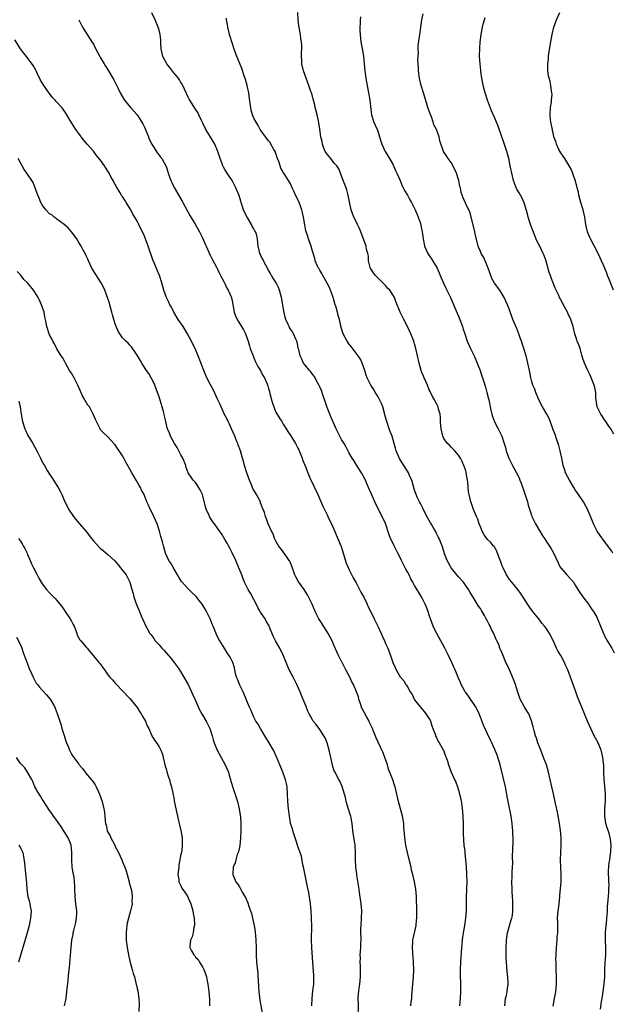
# Model space of a CAD drawing. Units: inches. Extents: x 2619000 to 2622000, y 1488000 to 1491000.
# Drawn here: x 2620685 to 2620847, y 1488983 to 1489253 of the extents above; entities that cross this region are included whole.
import ezdxf

# ---------------------------------------------------------------- set-up
doc = ezdxf.new("R2010")
doc.units = ezdxf.units.IN
doc.header["$MEASUREMENT"] = 0
doc.layers.add('LD26191488_10ft', color=2, linetype='Continuous')

msp = doc.modelspace()

# ---------------------------------------------------------------- linework, layer by layer
at = {"layer": 'LD26191488_10ft'}
for points, elevation in [([(2620817.71, 1488983), (2620817.9, 1488985), (2620818.12, 1488985.88), (2620818.32, 1488987), (2620818.49, 1488988.49), (2620818.58, 1488989), (2620818.58, 1488989.42), (2620818.52, 1488991), (2620818.36, 1488992.36), (2620818.27, 1488993.73), (2620818.14, 1488995), (2620818.07, 1488996.07), (2620818.06, 1488997), (2620818.08, 1488997.92), (2620818.06, 1488999), (2620818.16, 1489001), (2620818.25, 1489001.75), (2620818.45, 1489003), (2620819.45, 1489006.55), (2620819.61, 1489007), (2620819.77, 1489007.77), (2620819.94, 1489009), (2620819.91, 1489010.09), (2620819.93, 1489011), (2620819.9, 1489011.9), (2620819.74, 1489014.26), (2620819.72, 1489015), (2620819.63, 1489017), (2620819.71, 1489018.29), (2620819.67, 1489019.67), (2620819.8, 1489021), (2620819.87, 1489022.13), (2620819.83, 1489023.83), (2620820.01, 1489028.01), (2620819.99, 1489029), (2620819.88, 1489030.12), (2620819.89, 1489031), (2620819.85, 1489031.85), (2620819.7, 1489033), (2620819.41, 1489035), (2620818.62, 1489039), (2620818.37, 1489040.37), (2620818.28, 1489041), (2620817.86, 1489043), (2620816.42, 1489049), (2620815.63, 1489051.63), (2620815, 1489053.21), (2620814.45, 1489054.45), (2620814.16, 1489055), (2620813.8, 1489055.8), (2620813, 1489057.52), (2620811.88, 1489059.88), (2620811, 1489062.03), (2620810.65, 1489063), (2620810.15, 1489064.15), (2620809.71, 1489065), (2620807.79, 1489067.79), (2620807, 1489068.8), (2620806.86, 1489069), (2620806.23, 1489070.23), (2620805.77, 1489071), (2620805.57, 1489071.57), (2620805, 1489072.72), (2620804.79, 1489073.21), (2620804.09, 1489075), (2620803.74, 1489075.74), (2620803.23, 1489077), (2620803, 1489077.43), (2620802.29, 1489079), (2620801.83, 1489079.83), (2620801.31, 1489081), (2620800.22, 1489083), (2620799.06, 1489085), (2620798.35, 1489086.35), (2620798.04, 1489087), (2620797.31, 1489089), (2620797, 1489090.03), (2620796.67, 1489091), (2620796.22, 1489092.22), (2620795.88, 1489093), (2620795, 1489094.82), (2620794.17, 1489096.17), (2620793, 1489098.15), (2620792.54, 1489099), (2620791.97, 1489099.97), (2620791.48, 1489101), (2620791, 1489101.9), (2620790.6, 1489102.6), (2620789.91, 1489103.91), (2620789.38, 1489105), (2620789, 1489105.82), (2620788.41, 1489107), (2620787.91, 1489107.91), (2620787.39, 1489109), (2620787, 1489109.76), (2620786.43, 1489111), (2620786.01, 1489112.01), (2620785, 1489115.12), (2620784.13, 1489117), (2620782.36, 1489120.36), (2620781.16, 1489123.16), (2620780.4, 1489125), (2620779.32, 1489127.32), (2620778.44, 1489129), (2620777.19, 1489131), (2620776.32, 1489132.32), (2620775.9, 1489133), (2620775, 1489134.58), (2620774.17, 1489136.17), (2620773.71, 1489137), (2620773, 1489138.12), (2620772.49, 1489139), (2620771.52, 1489141), (2620770.16, 1489144.16), (2620769.77, 1489145), (2620769, 1489146.88), (2620768.53, 1489148.53), (2620767.92, 1489150.08), (2620767.5, 1489151.5), (2620767, 1489152.54), (2620766.87, 1489152.87), (2620766.44, 1489153.56), (2620765.46, 1489155.46), (2620765, 1489155.95), (2620764.59, 1489156.59), (2620764.16, 1489157), (2620763, 1489158.42), (2620762.6, 1489159), (2620762.12, 1489160.12), (2620761.67, 1489161), (2620761.25, 1489162.75), (2620761.13, 1489163.13), (2620761, 1489163.8), (2620760.79, 1489164.79), (2620760.72, 1489165), (2620760.47, 1489165.53), (2620759.85, 1489167), (2620759.54, 1489167.54), (2620759, 1489168.35), (2620758.76, 1489168.76), (2620758.64, 1489169), (2620758.4, 1489169.6), (2620757.76, 1489171), (2620757.56, 1489171.56), (2620757.2, 1489173.2), (2620756.65, 1489176.65), (2620756.57, 1489177), (2620756.35, 1489177.65), (2620756, 1489179), (2620755.72, 1489179.72), (2620755.03, 1489181), (2620753.77, 1489183), (2620753.51, 1489183.51), (2620753, 1489184.43), (2620752.21, 1489185.79), (2620751.59, 1489187), (2620751.43, 1489187.43), (2620751, 1489188.21), (2620750.77, 1489188.77), (2620750.63, 1489189), (2620750.32, 1489190.32), (2620750.14, 1489191), (2620750.01, 1489192.01), (2620749.94, 1489193), (2620749.64, 1489194.36), (2620749.45, 1489195), (2620749.27, 1489195.27), (2620749, 1489195.79), (2620748.54, 1489196.54), (2620748.34, 1489197), (2620747.3, 1489198.7), (2620747.06, 1489199.06), (2620747, 1489199.2), (2620746.37, 1489200.37), (2620746.14, 1489201), (2620745.51, 1489203), (2620745.4, 1489203.4), (2620744.94, 1489204.94), (2620744.04, 1489207), (2620743.7, 1489207.7), (2620743, 1489209.04), (2620741.66, 1489211), (2620741, 1489212.03), (2620740.63, 1489212.63), (2620740.46, 1489213), (2620740.18, 1489213.82), (2620739.7, 1489215), (2620739.08, 1489217), (2620738.26, 1489219), (2620737, 1489221.03), (2620735.85, 1489223), (2620735, 1489224.75), (2620734.71, 1489225.29), (2620733.87, 1489227), (2620733.6, 1489227.6), (2620733, 1489228.58), (2620731.45, 1489231), (2620731.28, 1489231.28), (2620731, 1489231.81), (2620729.53, 1489235), (2620729.35, 1489235.35), (2620729, 1489235.85), (2620728.58, 1489236.58), (2620728.3, 1489237), (2620727, 1489238.51), (2620725.95, 1489239.95), (2620725.11, 1489241), (2620725, 1489241.18), (2620724.03, 1489243), (2620723.86, 1489243.86), (2620723.54, 1489245), (2620723.45, 1489246.55), (2620723.49, 1489247.49), (2620723.32, 1489249), (2620723, 1489250.15), (2620722.73, 1489251), (2620721.9, 1489253), (2620721, 1489254.93)], 9400), ([(2620843.89, 1488982.11), (2620844.21, 1488984.21), (2620844.44, 1488985.56), (2620844.66, 1488987), (2620844.95, 1488989.05), (2620845.06, 1488991), (2620845.08, 1488993), (2620845.21, 1488994.79), (2620845.39, 1488997), (2620845.37, 1488999), (2620845.26, 1489001), (2620845.28, 1489003), (2620845.44, 1489005), (2620845.52, 1489005.52), (2620845.64, 1489007), (2620845.73, 1489007.73), (2620845.8, 1489009), (2620845.84, 1489010.16), (2620846.05, 1489012.05), (2620846.07, 1489013), (2620846.21, 1489014.21), (2620846.17, 1489015), (2620846.27, 1489016.27), (2620846.21, 1489017), (2620846.1, 1489020.1), (2620846.27, 1489022.27), (2620846.43, 1489023), (2620846.63, 1489024.63), (2620846.72, 1489025), (2620846.75, 1489025.25), (2620846.79, 1489027), (2620846.64, 1489028.64), (2620846.58, 1489029), (2620846.29, 1489030.29), (2620845.77, 1489031.77), (2620845.39, 1489033), (2620845.07, 1489035), (2620845.06, 1489037), (2620845.25, 1489039.25), (2620845.32, 1489041), (2620845.13, 1489043.13), (2620845, 1489044.21), (2620844.91, 1489045.09), (2620844.84, 1489047), (2620844.8, 1489048.8), (2620844.58, 1489051), (2620844.29, 1489052.29), (2620844.1, 1489053), (2620843.24, 1489055), (2620842.21, 1489057), (2620841.25, 1489059), (2620840.34, 1489061), (2620839.5, 1489063), (2620838.78, 1489064.78), (2620837.65, 1489067.65), (2620837.19, 1489069), (2620836.44, 1489071), (2620835.67, 1489073), (2620834.94, 1489075), (2620834.31, 1489076.31), (2620834.03, 1489077), (2620833, 1489078.97), (2620832.21, 1489080.21), (2620831.82, 1489081), (2620831, 1489082.85), (2620829.92, 1489085), (2620829, 1489086.45), (2620828.59, 1489087), (2620827.83, 1489087.83), (2620826.98, 1489089), (2620825.2, 1489091.2), (2620824.33, 1489092.33), (2620822, 1489096), (2620821.29, 1489097), (2620819.63, 1489099), (2620819, 1489099.79), (2620818.51, 1489100.51), (2620818.2, 1489101), (2620817.21, 1489103), (2620817, 1489103.52), (2620816.6, 1489104.6), (2620816.06, 1489105.94), (2620815.49, 1489107.49), (2620814.76, 1489108.76), (2620814.53, 1489109), (2620813.86, 1489109.86), (2620813, 1489110.69), (2620812.74, 1489111), (2620812.02, 1489112.02), (2620811.51, 1489113), (2620811, 1489114.16), (2620810.71, 1489115), (2620810.32, 1489116.32), (2620809.95, 1489117), (2620809.1, 1489118.9), (2620808.59, 1489120.59), (2620808.38, 1489121), (2620807.93, 1489123), (2620807.78, 1489123.78), (2620807.58, 1489126.42), (2620807.47, 1489127), (2620807.38, 1489127.38), (2620807.13, 1489129), (2620807, 1489129.49), (2620806.5, 1489131), (2620806.03, 1489132.03), (2620805.53, 1489133), (2620805, 1489133.84), (2620803.98, 1489135), (2620803.5, 1489135.5), (2620803, 1489135.97), (2620802.51, 1489136.51), (2620802, 1489137), (2620801, 1489138.34), (2620800.69, 1489139), (2620800.23, 1489141), (2620800.15, 1489141.85), (2620800.11, 1489143), (2620800.11, 1489144.11), (2620799.99, 1489145), (2620799.57, 1489146.43), (2620799.44, 1489147), (2620799, 1489147.96), (2620798.64, 1489148.64), (2620798.41, 1489149), (2620797.9, 1489149.9), (2620797.22, 1489151.22), (2620797, 1489151.73), (2620796.66, 1489152.66), (2620796.51, 1489153), (2620795.63, 1489155), (2620795.42, 1489155.42), (2620795, 1489156.47), (2620794.82, 1489157), (2620794.24, 1489159), (2620793.77, 1489161), (2620793.36, 1489163), (2620793, 1489164.29), (2620792.78, 1489165), (2620791.98, 1489167), (2620791.04, 1489169), (2620790.03, 1489171), (2620789.71, 1489171.71), (2620789.06, 1489173), (2620787.88, 1489175.88), (2620787.45, 1489177), (2620787, 1489177.68), (2620786.17, 1489179), (2620785.58, 1489179.58), (2620785, 1489180.25), (2620784.62, 1489180.62), (2620784.31, 1489181), (2620782.61, 1489182.61), (2620782.29, 1489183), (2620781.76, 1489183.76), (2620781, 1489184.79), (2620780.92, 1489184.92), (2620780.84, 1489185.16), (2620780.39, 1489187), (2620780.33, 1489188.33), (2620780.17, 1489189), (2620779.85, 1489190.15), (2620779.69, 1489191), (2620778.23, 1489195), (2620777.88, 1489195.88), (2620777.37, 1489197), (2620777, 1489197.75), (2620776.35, 1489199), (2620775.94, 1489199.94), (2620775.58, 1489201), (2620775.24, 1489202.76), (2620775.15, 1489203.15), (2620774.83, 1489205), (2620774.42, 1489206.42), (2620774.22, 1489207), (2620773.89, 1489207.89), (2620773.45, 1489209), (2620772.7, 1489211), (2620772.2, 1489212.2), (2620771.66, 1489213), (2620771, 1489213.79), (2620770.04, 1489215), (2620769.6, 1489215.6), (2620769, 1489216.22), (2620768.52, 1489217), (2620768.17, 1489217.83), (2620767.73, 1489219), (2620767.66, 1489219.66), (2620767.32, 1489221), (2620767, 1489223.09), (2620766.77, 1489224.77), (2620766.64, 1489225.36), (2620766.3, 1489227), (2620765.8, 1489229), (2620765.65, 1489229.65), (2620765.3, 1489231), (2620765.25, 1489231.25), (2620764.82, 1489232.82), (2620764.59, 1489233.41), (2620764.05, 1489235), (2620763.77, 1489235.77), (2620763.27, 1489237), (2620762.57, 1489239), (2620762.14, 1489241), (2620762.13, 1489241.87), (2620762.05, 1489243), (2620762.02, 1489244.02), (2620762.08, 1489245), (2620762.06, 1489245.94), (2620761.97, 1489247), (2620761.85, 1489247.85), (2620761.71, 1489249), (2620761.32, 1489251.32), (2620761.08, 1489253), (2620760.99, 1489255)], 9420), ([(2620778.21, 1489253.79), (2620778.12, 1489253), (2620778.09, 1489252.09), (2620778, 1489251), (2620778.02, 1489249.98), (2620778.06, 1489249), (2620778.29, 1489247), (2620778.7, 1489244.7), (2620778.97, 1489243), (2620779.18, 1489241), (2620779.35, 1489239), (2620779.6, 1489237), (2620779.97, 1489235), (2620780.37, 1489233), (2620780.73, 1489231), (2620781, 1489228.47), (2620781.18, 1489227), (2620781.79, 1489225), (2620782.18, 1489224.18), (2620782.79, 1489222.79), (2620783.75, 1489219.75), (2620783.97, 1489219), (2620784.89, 1489217), (2620786.13, 1489215), (2620787, 1489213.5), (2620787.25, 1489213), (2620787.79, 1489211.79), (2620788.11, 1489211), (2620789, 1489208.97), (2620789.58, 1489207.59), (2620789.9, 1489207), (2620790.25, 1489206.25), (2620791, 1489205), (2620791.69, 1489203.69), (2620792.12, 1489203), (2620793.15, 1489201), (2620793.67, 1489199.67), (2620793.97, 1489199), (2620794.49, 1489197.51), (2620794.66, 1489197), (2620794.73, 1489196.73), (2620795.09, 1489195), (2620795.31, 1489193), (2620795.61, 1489191.61), (2620795.72, 1489191), (2620796.66, 1489189), (2620796.78, 1489188.78), (2620797, 1489188.5), (2620797.61, 1489187.61), (2620799.14, 1489185), (2620799.69, 1489183.69), (2620800.03, 1489183), (2620800.9, 1489180.9), (2620801.53, 1489179.53), (2620801.82, 1489179), (2620802.78, 1489177), (2620804.67, 1489172.67), (2620805, 1489171.87), (2620805.34, 1489171), (2620806.08, 1489169), (2620806.31, 1489168.31), (2620806.73, 1489167), (2620807.43, 1489165), (2620808.3, 1489163), (2620809.28, 1489161), (2620810.14, 1489159), (2620810.91, 1489157), (2620811.42, 1489155.42), (2620811.59, 1489155), (2620811.88, 1489154.12), (2620812.41, 1489152.41), (2620812.82, 1489151), (2620813.26, 1489149.26), (2620813.31, 1489149), (2620813.62, 1489147.62), (2620813.7, 1489147), (2620813.9, 1489146.1), (2620814.17, 1489145), (2620814.37, 1489144.37), (2620814.9, 1489142.9), (2620815.88, 1489141), (2620816.84, 1489139), (2620817.54, 1489137), (2620817.89, 1489135.89), (2620818.1, 1489135), (2620818.79, 1489133), (2620819, 1489132.58), (2620819.57, 1489131.57), (2620819.83, 1489131), (2620820.93, 1489128.93), (2620821.59, 1489127.59), (2620821.81, 1489127), (2620822.16, 1489126.16), (2620823.19, 1489123.19), (2620823.88, 1489121), (2620824.12, 1489120.12), (2620824.46, 1489119), (2620825, 1489117.34), (2620825.12, 1489117), (2620825.7, 1489115.7), (2620826.07, 1489115), (2620827, 1489113.43), (2620827.27, 1489113), (2620827.95, 1489111.95), (2620828.53, 1489111), (2620829, 1489110.26), (2620830.3, 1489108.3), (2620831.05, 1489107.05), (2620832.31, 1489104.31), (2620832.95, 1489103), (2620833, 1489102.93), (2620834.7, 1489101), (2620835.82, 1489099.82), (2620836.47, 1489099), (2620837, 1489098.23), (2620837.74, 1489097), (2620838.23, 1489096.23), (2620839.06, 1489095.06), (2620840.65, 1489093), (2620841.58, 1489091.58), (2620842.01, 1489091), (2620843, 1489089.25), (2620843.13, 1489089), (2620844.7, 1489085), (2620845, 1489084.41), (2620845.45, 1489083.45), (2620846.98, 1489081), (2620847.67, 1489079.67)], 9430), ([(2620847.33, 1489107), (2620847, 1489107.49), (2620845, 1489110.15), (2620843.8, 1489111.8), (2620843.03, 1489113), (2620842.01, 1489115), (2620841.71, 1489115.71), (2620841, 1489117.45), (2620840.31, 1489119), (2620839.88, 1489119.88), (2620839.22, 1489121), (2620837.9, 1489123), (2620837, 1489124.33), (2620836.58, 1489125), (2620835.41, 1489127), (2620834.36, 1489129), (2620834.04, 1489129.96), (2620833.67, 1489131), (2620833.55, 1489131.55), (2620833.28, 1489133), (2620832.9, 1489135), (2620832.5, 1489136.5), (2620832.34, 1489137), (2620831.95, 1489138.05), (2620831.46, 1489139.46), (2620830.87, 1489141), (2620830.39, 1489142.39), (2620829.81, 1489143.81), (2620829.18, 1489145), (2620828, 1489147), (2620827, 1489148.94), (2620826.22, 1489151), (2620825.89, 1489151.89), (2620825.41, 1489153), (2620825, 1489154.29), (2620824.79, 1489155), (2620824.54, 1489156.54), (2620824.43, 1489157), (2620824.05, 1489159), (2620823.8, 1489159.8), (2620823.52, 1489161), (2620822.91, 1489163), (2620822.41, 1489164.41), (2620822.24, 1489165), (2620821.91, 1489165.91), (2620821.55, 1489167), (2620821, 1489168.48), (2620819.94, 1489171), (2620819, 1489173.57), (2620818.45, 1489175), (2620817.97, 1489175.97), (2620817.55, 1489177), (2620816.3, 1489179), (2620814.88, 1489180.88), (2620814.19, 1489182.19), (2620813.86, 1489183), (2620813.18, 1489185), (2620812.34, 1489187), (2620811.91, 1489187.91), (2620811.25, 1489189), (2620811, 1489189.54), (2620810.57, 1489190.57), (2620810.42, 1489191), (2620810.12, 1489192.12), (2620809.58, 1489194.42), (2620809.47, 1489195), (2620809.43, 1489195.43), (2620808.52, 1489199), (2620808.17, 1489200.17), (2620807, 1489202.62), (2620806.26, 1489204.26), (2620806.05, 1489205), (2620805.75, 1489205.75), (2620805.53, 1489207), (2620805.4, 1489207.4), (2620805.09, 1489209), (2620805, 1489209.33), (2620804.43, 1489211), (2620804.01, 1489212.01), (2620803, 1489213.95), (2620802.2, 1489215), (2620801.74, 1489215.74), (2620800.91, 1489217), (2620799.89, 1489219.89), (2620799.68, 1489221), (2620798.96, 1489223), (2620798.3, 1489224.3), (2620798.11, 1489225), (2620797.58, 1489226.42), (2620797.23, 1489227.23), (2620796.72, 1489228.72), (2620796.65, 1489229), (2620795.81, 1489231.81), (2620795.44, 1489233), (2620794.83, 1489235), (2620794.35, 1489237), (2620794.06, 1489239), (2620794.03, 1489240.03), (2620793.97, 1489241), (2620793.92, 1489242.08), (2620793.95, 1489243), (2620794.03, 1489244.03), (2620793.99, 1489245), (2620794.01, 1489245.99), (2620794.41, 1489249), (2620794.5, 1489249.5), (2620794.68, 1489251), (2620794.97, 1489252.97), (2620795.34, 1489254.66)], 9440), ([(2620847.53, 1489139.53), (2620846.71, 1489141), (2620846.01, 1489142.01), (2620845.39, 1489143), (2620845, 1489143.51), (2620844.42, 1489144.42), (2620844.03, 1489145), (2620842.97, 1489147), (2620842.69, 1489149), (2620842.67, 1489149.33), (2620842.63, 1489151), (2620842.37, 1489152.37), (2620842.22, 1489153), (2620841.3, 1489155.3), (2620841, 1489155.86), (2620840.43, 1489157), (2620839.52, 1489159), (2620839, 1489160.59), (2620838.82, 1489161.18), (2620838.31, 1489163), (2620838.01, 1489164.01), (2620837.55, 1489165), (2620837.42, 1489165.42), (2620836.86, 1489167), (2620836.38, 1489169), (2620835.77, 1489171), (2620835, 1489172.7), (2620834.85, 1489173), (2620833.47, 1489175.47), (2620833, 1489176.42), (2620832.79, 1489176.79), (2620832.46, 1489177.54), (2620831.5, 1489179.5), (2620830.37, 1489182.37), (2620830.18, 1489183), (2620829.87, 1489183.87), (2620829, 1489186.95), (2620828.45, 1489188.45), (2620828.22, 1489189), (2620827.26, 1489191), (2620827, 1489191.53), (2620826.5, 1489192.5), (2620825.85, 1489194.15), (2620825.35, 1489195.35), (2620824.77, 1489197), (2620824.12, 1489199), (2620823.9, 1489199.9), (2620823, 1489202.86), (2620822.33, 1489204.33), (2620821.61, 1489205.61), (2620821, 1489206.67), (2620820.84, 1489207), (2620820.31, 1489208.31), (2620820.09, 1489209), (2620819.58, 1489211), (2620819.19, 1489213), (2620818.78, 1489215), (2620818.22, 1489217), (2620817.42, 1489219.42), (2620816.77, 1489221.23), (2620815.86, 1489223.86), (2620815.42, 1489225), (2620815, 1489226.04), (2620814.09, 1489228.09), (2620813.52, 1489229.52), (2620813, 1489230.97), (2620812.36, 1489233), (2620811.79, 1489235), (2620811.64, 1489235.64), (2620811.39, 1489237), (2620811.15, 1489238.85), (2620811.11, 1489239.11), (2620810.93, 1489240.93), (2620810.81, 1489243), (2620810.83, 1489245.17), (2620810.96, 1489247), (2620811.23, 1489249), (2620811.63, 1489251), (2620811.81, 1489251.81), (2620812.13, 1489253), (2620812.36, 1489253.64)], 9450), ([(2620847.48, 1489179), (2620846.21, 1489182.21), (2620845.87, 1489183), (2620845.64, 1489183.64), (2620845, 1489185.19), (2620843.86, 1489187.86), (2620843, 1489189.6), (2620841.17, 1489193), (2620841, 1489193.38), (2620840.39, 1489195), (2620840.11, 1489196.11), (2620839.93, 1489197), (2620839.6, 1489199), (2620839.15, 1489201), (2620838.55, 1489203), (2620838.01, 1489205), (2620837.84, 1489205.84), (2620837.55, 1489207), (2620837.46, 1489207.46), (2620837, 1489209.11), (2620835.95, 1489211.95), (2620835, 1489213.69), (2620834.18, 1489215), (2620833.72, 1489215.72), (2620833, 1489216.55), (2620832.54, 1489217.46), (2620831.84, 1489219), (2620831.67, 1489219.67), (2620831.17, 1489221), (2620831, 1489221.65), (2620830.78, 1489222.78), (2620830.72, 1489223), (2620830.3, 1489225), (2620830.24, 1489225.76), (2620830.08, 1489227), (2620830.21, 1489229), (2620830.45, 1489230.45), (2620830.51, 1489231), (2620830.63, 1489232.63), (2620830.62, 1489233), (2620830.53, 1489233.47), (2620830.35, 1489235), (2620830.1, 1489236.1), (2620829.85, 1489237), (2620829.7, 1489237.7), (2620829.47, 1489239), (2620829.45, 1489239.45), (2620829.45, 1489241), (2620829.63, 1489242.37), (2620829.69, 1489243), (2620829.8, 1489243.8), (2620830.3, 1489247), (2620830.65, 1489249), (2620831.17, 1489251), (2620831.88, 1489253), (2620832.77, 1489255)], 9460), ([(2620701.05, 1489253.05), (2620701.7, 1489251.7), (2620702.07, 1489251), (2620703.29, 1489249), (2620703.97, 1489247.97), (2620704.56, 1489247), (2620705, 1489246.31), (2620705.7, 1489245), (2620706.14, 1489244.14), (2620706.8, 1489243), (2620707, 1489242.62), (2620707.94, 1489241), (2620708.29, 1489240.29), (2620709.18, 1489239), (2620710.61, 1489236.61), (2620711.75, 1489234.25), (2620712.37, 1489233), (2620713.33, 1489231.33), (2620713.53, 1489231), (2620715.13, 1489229), (2620717, 1489226.98), (2620718.28, 1489225), (2620718.54, 1489224.54), (2620719, 1489223.62), (2620719.45, 1489222.55), (2620720.07, 1489221), (2620720.32, 1489220.32), (2620721, 1489219), (2620722.53, 1489216.53), (2620723, 1489215.98), (2620723.43, 1489215.43), (2620723.75, 1489215), (2620724.85, 1489213), (2620725, 1489212.61), (2620725.41, 1489211.41), (2620725.52, 1489211), (2620726.2, 1489209), (2620726.45, 1489208.45), (2620727.11, 1489207.11), (2620729.34, 1489203.34), (2620729.5, 1489203), (2620731.45, 1489199.45), (2620731.73, 1489199), (2620732.78, 1489197.22), (2620734.04, 1489195), (2620735, 1489193.13), (2620735.62, 1489191.62), (2620735.92, 1489191), (2620736.65, 1489189.35), (2620736.84, 1489188.84), (2620737, 1489188.57), (2620737.5, 1489187.5), (2620738.72, 1489185.28), (2620738.9, 1489184.9), (2620739, 1489184.73), (2620739.54, 1489183.54), (2620739.84, 1489183), (2620740.83, 1489181.17), (2620741, 1489180.83), (2620741.57, 1489179.57), (2620741.94, 1489179), (2620742.8, 1489177), (2620742.85, 1489176.85), (2620743, 1489176.07), (2620743.55, 1489173), (2620743.92, 1489171.92), (2620744.35, 1489171), (2620745.59, 1489169), (2620746.1, 1489168.1), (2620746.64, 1489167), (2620747, 1489166.06), (2620747.36, 1489165), (2620747.74, 1489163.74), (2620747.99, 1489163), (2620748.75, 1489161), (2620749, 1489160.49), (2620749.41, 1489159.41), (2620749.63, 1489159), (2620750.06, 1489158.06), (2620750.75, 1489157), (2620751, 1489156.54), (2620751.5, 1489155.5), (2620751.84, 1489155), (2620752.48, 1489153.52), (2620752.81, 1489152.81), (2620753, 1489152.08), (2620753.25, 1489151.25), (2620753.35, 1489150.65), (2620753.77, 1489149), (2620754.07, 1489148.07), (2620754.39, 1489147), (2620755, 1489145.6), (2620755.97, 1489143.97), (2620756.58, 1489143), (2620757, 1489142.27), (2620757.51, 1489141.51), (2620758.28, 1489140.28), (2620759.07, 1489139.07), (2620760.33, 1489137), (2620761, 1489135.75), (2620761.25, 1489135.25), (2620761.61, 1489134.39), (2620762.17, 1489133), (2620762.37, 1489132.37), (2620763, 1489130.92), (2620763.73, 1489129), (2620764.07, 1489128.07), (2620764.58, 1489127), (2620765, 1489126.16), (2620765.35, 1489125.35), (2620766.5, 1489123), (2620767.87, 1489119.87), (2620769, 1489117.48), (2620769.25, 1489117), (2620769.79, 1489115.79), (2620770.2, 1489115), (2620772.56, 1489109.44), (2620772.84, 1489108.84), (2620773, 1489108.43), (2620773.34, 1489107.34), (2620774.24, 1489104.24), (2620774.84, 1489102.84), (2620775, 1489102.56), (2620776.2, 1489100.2), (2620777, 1489098.82), (2620778.3, 1489096.3), (2620779.06, 1489094.94), (2620780.01, 1489093), (2620780.3, 1489092.3), (2620781, 1489090.89), (2620781.89, 1489089), (2620783, 1489086.79), (2620783.82, 1489085), (2620784.16, 1489084.16), (2620784.71, 1489083), (2620785, 1489082.28), (2620785.63, 1489081), (2620786.42, 1489079), (2620787.06, 1489077), (2620787.67, 1489075.67), (2620787.94, 1489075), (2620789, 1489073.16), (2620789.12, 1489073), (2620790, 1489072), (2620790.63, 1489071), (2620790.79, 1489070.79), (2620791, 1489070.36), (2620791.82, 1489069), (2620792.28, 1489068.28), (2620792.91, 1489067), (2620793, 1489066.86), (2620794.38, 1489065), (2620795, 1489064.32), (2620795.61, 1489063.61), (2620796.05, 1489063), (2620797, 1489061.6), (2620797.21, 1489061.21), (2620797.3, 1489061), (2620797.72, 1489059.72), (2620797.98, 1489059), (2620798.61, 1489057.39), (2620798.79, 1489056.79), (2620799, 1489056.47), (2620799.44, 1489055.44), (2620799.75, 1489055), (2620800.83, 1489053.17), (2620800.91, 1489053), (2620801, 1489052.78), (2620801.42, 1489051.42), (2620801.67, 1489051), (2620802.02, 1489049.98), (2620802.28, 1489049), (2620803.02, 1489047.02), (2620804.31, 1489044.31), (2620804.74, 1489043), (2620805, 1489042.1), (2620805.61, 1489039.61), (2620805.94, 1489037.94), (2620806.15, 1489036.15), (2620806.22, 1489035), (2620806.29, 1489033), (2620806.31, 1489030.31), (2620806.37, 1489028.37), (2620806.5, 1489027), (2620806.72, 1489025.28), (2620806.74, 1489024.74), (2620806.97, 1489023), (2620807.14, 1489021), (2620807.24, 1489019.24), (2620807.23, 1489018.77), (2620807.26, 1489017), (2620807.24, 1489015.24), (2620807.19, 1489014.81), (2620807.15, 1489013), (2620807.11, 1489009), (2620806.97, 1489007), (2620806.65, 1489005), (2620806.28, 1489003), (2620806.15, 1489001.86), (2620806, 1489001), (2620805.89, 1488999.89), (2620805.82, 1488999), (2620805.59, 1488995), (2620805.51, 1488993), (2620805.5, 1488991), (2620805.56, 1488989.56), (2620805.58, 1488987), (2620805.48, 1488985), (2620805.32, 1488983)], 9390), ([(2620830.93, 1488982.93), (2620831.32, 1488985), (2620831.57, 1488986.43), (2620831.67, 1488987), (2620831.87, 1488989), (2620831.9, 1488991), (2620831.81, 1488993), (2620831.77, 1488994.23), (2620831.73, 1488995), (2620831.72, 1488995.72), (2620831.73, 1488997), (2620831.82, 1488999), (2620831.95, 1488999.95), (2620832.03, 1489001), (2620832.08, 1489001.92), (2620832.21, 1489003), (2620832.19, 1489005.81), (2620832.14, 1489007), (2620832.21, 1489008.21), (2620832.3, 1489009), (2620832.41, 1489009.59), (2620832.58, 1489011), (2620832.79, 1489013), (2620832.8, 1489013.2), (2620833.09, 1489017), (2620833.16, 1489019), (2620833.07, 1489021), (2620832.94, 1489023), (2620833.01, 1489025), (2620833.17, 1489027), (2620833.17, 1489029), (2620832.97, 1489031), (2620832.67, 1489033), (2620832.1, 1489036.1), (2620831.58, 1489038.42), (2620831.39, 1489039.39), (2620831, 1489041.11), (2620830.59, 1489043), (2620829.66, 1489047), (2620829.08, 1489049), (2620828.34, 1489051), (2620827.55, 1489053), (2620826.78, 1489055), (2620826.36, 1489056.36), (2620826.1, 1489057), (2620825.71, 1489058.29), (2620825.44, 1489059.44), (2620825, 1489061.07), (2620824.24, 1489063), (2620823.77, 1489063.77), (2620822.97, 1489065), (2620821.92, 1489067), (2620821.2, 1489069.2), (2620820.66, 1489071), (2620820.2, 1489072.2), (2620818.94, 1489075), (2620818.37, 1489076.37), (2620817.99, 1489077), (2620817.13, 1489079.13), (2620817, 1489079.56), (2620816.56, 1489080.56), (2620816.38, 1489081), (2620816.05, 1489081.95), (2620815.53, 1489083), (2620815.3, 1489083.3), (2620815, 1489084.23), (2620814.74, 1489084.74), (2620814.68, 1489085), (2620814.05, 1489086.05), (2620813.71, 1489087), (2620813.45, 1489087.45), (2620813, 1489088.36), (2620812.74, 1489088.74), (2620812.62, 1489089), (2620812.11, 1489089.89), (2620811.27, 1489091.27), (2620811, 1489091.79), (2620810.5, 1489092.5), (2620809, 1489094.97), (2620808.18, 1489096.18), (2620807.73, 1489097), (2620806.38, 1489099), (2620805, 1489100.51), (2620802.97, 1489103), (2620802.3, 1489104.3), (2620801.88, 1489105), (2620801.22, 1489106.78), (2620800.67, 1489108.67), (2620799.73, 1489111), (2620799.46, 1489111.46), (2620799, 1489112.34), (2620798.7, 1489113), (2620798.29, 1489113.71), (2620797.51, 1489115), (2620797.3, 1489115.3), (2620796.57, 1489116.57), (2620795.35, 1489119), (2620795.26, 1489119.26), (2620794.61, 1489120.61), (2620794.33, 1489121), (2620793.66, 1489122.34), (2620793.38, 1489123), (2620793, 1489124.25), (2620792.23, 1489127), (2620791.82, 1489127.82), (2620791.3, 1489129), (2620791, 1489129.46), (2620790.41, 1489130.41), (2620790.06, 1489131), (2620788.88, 1489132.88), (2620787.97, 1489135), (2620787.75, 1489135.75), (2620787.43, 1489137), (2620786.84, 1489139), (2620786.29, 1489140.29), (2620786.06, 1489141), (2620785.35, 1489143), (2620785.29, 1489143.29), (2620784.87, 1489144.87), (2620784.71, 1489145.29), (2620784.25, 1489147), (2620783.95, 1489147.95), (2620783, 1489149.76), (2620782.54, 1489150.54), (2620782.2, 1489151), (2620781.78, 1489151.78), (2620780.99, 1489153), (2620780, 1489155), (2620779.69, 1489155.69), (2620779.34, 1489157), (2620778.67, 1489159), (2620778.13, 1489160.13), (2620777.56, 1489161), (2620777, 1489161.7), (2620775.6, 1489163.6), (2620775, 1489164.3), (2620774.73, 1489164.73), (2620774.52, 1489165), (2620773.99, 1489165.99), (2620773.42, 1489167), (2620773.31, 1489167.31), (2620772.83, 1489169), (2620772.8, 1489169.2), (2620772.41, 1489171), (2620772.04, 1489172.04), (2620771.84, 1489173), (2620771.38, 1489174.62), (2620771.25, 1489175), (2620770.69, 1489177), (2620770.5, 1489177.5), (2620769.99, 1489179), (2620769.7, 1489179.7), (2620769, 1489180.9), (2620767.82, 1489183), (2620767.58, 1489183.58), (2620767, 1489184.5), (2620766.82, 1489184.82), (2620766.69, 1489185), (2620766.4, 1489185.6), (2620765.79, 1489187), (2620765.64, 1489187.64), (2620765, 1489189.67), (2620764.63, 1489191), (2620764.18, 1489192.18), (2620763.46, 1489194.54), (2620763.3, 1489195), (2620763.24, 1489195.24), (2620762.92, 1489196.92), (2620762.6, 1489199), (2620762.29, 1489200.29), (2620762.1, 1489201), (2620761.36, 1489203), (2620761, 1489203.81), (2620760.59, 1489204.59), (2620759.88, 1489206.12), (2620759.45, 1489207), (2620759, 1489208.07), (2620758.44, 1489209), (2620757.53, 1489210.47), (2620757.11, 1489211.11), (2620757, 1489211.33), (2620756.35, 1489212.35), (2620756.13, 1489213), (2620755.76, 1489214.24), (2620755.47, 1489215), (2620754.79, 1489217), (2620754.47, 1489217.53), (2620753.64, 1489219), (2620753.4, 1489219.4), (2620753, 1489219.87), (2620752.54, 1489220.54), (2620752.16, 1489221), (2620751, 1489222.6), (2620750.73, 1489223), (2620750.11, 1489224.11), (2620749.56, 1489225), (2620749, 1489226.12), (2620748.61, 1489227), (2620748.25, 1489228.25), (2620748.09, 1489229), (2620747.98, 1489230.02), (2620747.57, 1489233), (2620747.14, 1489235), (2620746.67, 1489236.67), (2620746.3, 1489237.7), (2620745.65, 1489239.65), (2620745, 1489241.26), (2620744.27, 1489243), (2620743.93, 1489243.93), (2620743.56, 1489245), (2620742.97, 1489247), (2620742.47, 1489248.47), (2620742.32, 1489249), (2620741.81, 1489251), (2620741.73, 1489251.73), (2620741.51, 1489253), (2620741.5, 1489253.5)], 9410), ([(2620791.93, 1488983), (2620792.04, 1488984.04), (2620792.2, 1488985), (2620792.27, 1488985.73), (2620792.35, 1488987), (2620792.5, 1488989), (2620792.69, 1488991), (2620792.77, 1488993), (2620792.6, 1488996.6), (2620792.53, 1488997), (2620792.48, 1488997.52), (2620792.43, 1488999), (2620792.53, 1489000.53), (2620792.54, 1489001), (2620792.6, 1489001.4), (2620793.39, 1489005), (2620793.52, 1489006.48), (2620793.59, 1489007), (2620793.6, 1489007.6), (2620793.58, 1489010.42), (2620793.53, 1489011.53), (2620793.5, 1489013), (2620793.31, 1489015), (2620792.96, 1489017), (2620792.48, 1489019), (2620792.17, 1489020.17), (2620792.01, 1489021), (2620791.44, 1489023.44), (2620791.02, 1489025), (2620790.59, 1489027), (2620790.31, 1489029), (2620790.21, 1489030.21), (2620790.17, 1489031), (2620790.07, 1489032.07), (2620790.03, 1489033), (2620789.69, 1489035), (2620788.57, 1489039), (2620788.13, 1489041), (2620787.63, 1489043), (2620787.48, 1489043.48), (2620787, 1489044.87), (2620785.87, 1489047.87), (2620785.54, 1489049), (2620784.86, 1489051), (2620784.34, 1489052.34), (2620783, 1489055.2), (2620782.45, 1489056.45), (2620781.76, 1489058.24), (2620781.45, 1489059), (2620780.65, 1489060.65), (2620780.52, 1489061), (2620779.89, 1489062.11), (2620779.23, 1489063.23), (2620778.54, 1489064.54), (2620778.04, 1489065.96), (2620777.72, 1489067), (2620777.62, 1489067.62), (2620777.08, 1489069), (2620776.21, 1489071), (2620775.79, 1489071.79), (2620775.23, 1489073), (2620774.16, 1489075), (2620773.78, 1489075.78), (2620773.12, 1489077), (2620773.09, 1489077.09), (2620772.12, 1489079), (2620771.81, 1489079.81), (2620771, 1489081.64), (2620770.37, 1489083), (2620769.3, 1489085), (2620767.65, 1489087.65), (2620766.78, 1489089), (2620765.8, 1489091), (2620764.95, 1489093), (2620763.95, 1489095), (2620763.61, 1489095.61), (2620762.72, 1489097), (2620761.28, 1489099), (2620761, 1489099.48), (2620760.47, 1489100.47), (2620760.22, 1489101), (2620759.4, 1489103.4), (2620758.79, 1489104.79), (2620758.67, 1489105), (2620757.69, 1489106.31), (2620756.3, 1489108.3), (2620755.68, 1489109), (2620755, 1489110.23), (2620754.64, 1489111), (2620754.27, 1489112.27), (2620753.78, 1489113), (2620752.84, 1489115), (2620752.38, 1489116.38), (2620752.14, 1489117), (2620751.86, 1489118.14), (2620751.53, 1489119), (2620751.34, 1489119.34), (2620751, 1489120.3), (2620750.8, 1489120.8), (2620750.74, 1489121), (2620749.7, 1489123), (2620748.72, 1489124.72), (2620748.35, 1489125.65), (2620747.76, 1489127), (2620747.04, 1489129), (2620746.42, 1489131), (2620746.16, 1489132.16), (2620745.88, 1489133), (2620745.27, 1489135), (2620744.64, 1489136.64), (2620744.53, 1489137), (2620744.24, 1489137.76), (2620743.71, 1489139), (2620742.84, 1489141), (2620742.27, 1489142.27), (2620741.91, 1489143), (2620741.64, 1489143.64), (2620740.86, 1489145.14), (2620740.01, 1489147), (2620739.72, 1489147.72), (2620739.08, 1489149), (2620737.81, 1489151.81), (2620737, 1489153.26), (2620736.1, 1489155), (2620735.23, 1489157), (2620734.64, 1489158.64), (2620733.74, 1489161), (2620732.89, 1489163), (2620732.22, 1489164.22), (2620731.88, 1489165), (2620730.78, 1489167), (2620729.58, 1489169), (2620728.27, 1489171), (2620727.06, 1489173), (2620726.36, 1489174.36), (2620725.99, 1489175), (2620725.69, 1489175.69), (2620725.01, 1489177), (2620724.26, 1489179), (2620724, 1489180), (2620723.72, 1489181), (2620723.09, 1489183), (2620722.44, 1489184.44), (2620721.72, 1489186.28), (2620721.27, 1489187.27), (2620719.98, 1489191), (2620719.75, 1489191.75), (2620719, 1489193.81), (2620718.45, 1489195), (2620717.95, 1489195.95), (2620717.45, 1489197), (2620717.29, 1489197.29), (2620717, 1489197.84), (2620716.37, 1489199), (2620715.84, 1489199.84), (2620715.24, 1489201), (2620714.01, 1489203), (2620713.59, 1489203.59), (2620713, 1489204.62), (2620712.84, 1489204.84), (2620712.37, 1489205.63), (2620711.31, 1489207.31), (2620711, 1489207.9), (2620710.59, 1489208.59), (2620710.39, 1489209), (2620709.86, 1489209.86), (2620709.29, 1489211), (2620709, 1489211.53), (2620708.06, 1489213), (2620707, 1489214.57), (2620705.86, 1489215.86), (2620705, 1489217.06), (2620703.34, 1489219), (2620702.22, 1489220.22), (2620701, 1489221.84), (2620700.16, 1489223), (2620699.73, 1489223.73), (2620698.91, 1489225), (2620697.78, 1489227), (2620697.47, 1489227.46), (2620696.6, 1489228.6), (2620696.33, 1489229), (2620694.71, 1489230.71), (2620694.51, 1489231), (2620693.77, 1489231.77), (2620692.91, 1489232.91), (2620692.5, 1489233.5), (2620691.41, 1489235), (2620690.5, 1489236.5), (2620689.6, 1489238.4), (2620689.34, 1489239), (2620689.26, 1489239.26), (2620688.54, 1489240.54), (2620687, 1489242.63), (2620686.67, 1489243), (2620685.92, 1489243.92), (2620685.07, 1489245.07), (2620683.52, 1489247.52)], 9380), ([(2620777.53, 1488979.53), (2620777.58, 1488983.58), (2620777.56, 1488985), (2620777.63, 1488986.37), (2620777.7, 1488987), (2620777.84, 1488987.84), (2620777.99, 1488989), (2620778.19, 1488991), (2620778.21, 1488993), (2620778.15, 1488993.85), (2620778.12, 1488995), (2620778.14, 1488996.14), (2620778.12, 1488997), (2620778.2, 1488997.8), (2620778.26, 1488999), (2620778.26, 1489000.26), (2620778.33, 1489001), (2620778.36, 1489001.65), (2620778.29, 1489003), (2620778.3, 1489004.3), (2620778.32, 1489005), (2620778.46, 1489007), (2620778.53, 1489009), (2620778.39, 1489011), (2620777.93, 1489014.07), (2620777.77, 1489015), (2620777.16, 1489018.84), (2620777.14, 1489019.14), (2620776.91, 1489021), (2620776.84, 1489023), (2620776.84, 1489025), (2620776.68, 1489027), (2620776.23, 1489029.77), (2620776.06, 1489031), (2620775.99, 1489031.99), (2620775.86, 1489033), (2620775.57, 1489034.43), (2620775.48, 1489035), (2620775.38, 1489035.38), (2620774.87, 1489036.87), (2620774.24, 1489039), (2620774.04, 1489040.04), (2620773.77, 1489041), (2620773.12, 1489043.12), (2620772.53, 1489044.53), (2620772.25, 1489045), (2620771.11, 1489047.11), (2620771, 1489047.4), (2620770.59, 1489048.59), (2620770.19, 1489050.19), (2620769.63, 1489053), (2620769.08, 1489055), (2620768.45, 1489056.45), (2620768.16, 1489057), (2620767, 1489058.66), (2620766.02, 1489060.02), (2620765.18, 1489061), (2620765, 1489061.3), (2620764.11, 1489063), (2620763.76, 1489063.76), (2620763.26, 1489065), (2620763, 1489065.59), (2620762, 1489068), (2620761.61, 1489069), (2620760.74, 1489071), (2620759.71, 1489073), (2620758.63, 1489075), (2620757.78, 1489077), (2620757, 1489079.06), (2620756.04, 1489081), (2620754.91, 1489083), (2620754.26, 1489084.26), (2620753.28, 1489086.72), (2620753.11, 1489087.11), (2620752.36, 1489088.36), (2620752.03, 1489089), (2620751, 1489090.57), (2620750.82, 1489090.82), (2620750.73, 1489091), (2620750.09, 1489092.09), (2620749.45, 1489093.45), (2620749, 1489094.28), (2620748.02, 1489096.02), (2620747.39, 1489097), (2620747, 1489097.74), (2620746.38, 1489099), (2620745.99, 1489099.99), (2620745.65, 1489101), (2620744.89, 1489103), (2620744.01, 1489105), (2620743.04, 1489107.04), (2620742.37, 1489108.37), (2620742.02, 1489109), (2620741.67, 1489109.67), (2620741, 1489110.74), (2620740.16, 1489112.16), (2620739, 1489113.84), (2620738.14, 1489115), (2620737.67, 1489115.67), (2620736.83, 1489117), (2620736.71, 1489117.29), (2620735.94, 1489119), (2620735.7, 1489119.7), (2620735, 1489122.63), (2620734.88, 1489123), (2620734.29, 1489124.29), (2620733.54, 1489125.54), (2620733, 1489126.34), (2620732.38, 1489127), (2620731.76, 1489127.76), (2620731.01, 1489129), (2620730.45, 1489130.45), (2620730.29, 1489131), (2620729.47, 1489133), (2620729, 1489133.86), (2620727.93, 1489135.93), (2620727.2, 1489137), (2620726.12, 1489139), (2620725.82, 1489139.82), (2620725.33, 1489141), (2620725.25, 1489141.25), (2620724.87, 1489143), (2620724.52, 1489144.52), (2620724.44, 1489145), (2620724.24, 1489145.76), (2620723.88, 1489147), (2620723, 1489149.81), (2620722.58, 1489151), (2620721.81, 1489153), (2620721, 1489154.72), (2620720.86, 1489155), (2620720.15, 1489156.15), (2620719.6, 1489157), (2620718.55, 1489158.55), (2620718.28, 1489159), (2620717.84, 1489159.84), (2620717, 1489161.23), (2620715.49, 1489163.49), (2620715, 1489163.93), (2620714.5, 1489164.5), (2620713.94, 1489165), (2620713, 1489165.98), (2620712.24, 1489167), (2620711.8, 1489167.8), (2620711.27, 1489169), (2620711, 1489169.81), (2620710.72, 1489170.72), (2620710.65, 1489171), (2620710.27, 1489172.27), (2620710.1, 1489173), (2620709.52, 1489175), (2620709.42, 1489175.42), (2620709, 1489176.69), (2620708.13, 1489179), (2620707.79, 1489179.79), (2620707.16, 1489181), (2620705.51, 1489183.51), (2620704.6, 1489185), (2620703.65, 1489187), (2620703.47, 1489187.47), (2620703, 1489188.42), (2620702.82, 1489188.82), (2620702.14, 1489190.13), (2620701.64, 1489191), (2620701, 1489192.05), (2620700.45, 1489193), (2620698.98, 1489195), (2620698.09, 1489196.09), (2620697, 1489197), (2620695, 1489198.44), (2620694.7, 1489198.7), (2620694.25, 1489199), (2620693.59, 1489199.59), (2620693, 1489199.92), (2620691.98, 1489201), (2620691, 1489202.35), (2620690.63, 1489203), (2620690.18, 1489204.18), (2620689.76, 1489205), (2620688.49, 1489208.49), (2620688.17, 1489209), (2620686.77, 1489211), (2620686.07, 1489212.07), (2620685.49, 1489213), (2620684.45, 1489215)], 9370), ([(2620764.84, 1488983), (2620764.91, 1488985.09), (2620765.16, 1488987.16), (2620765.35, 1488989), (2620765.37, 1488989.37), (2620765.38, 1488991), (2620765.37, 1488991.37), (2620765.14, 1488994.86), (2620764.85, 1488999), (2620764.79, 1489001.21), (2620764.81, 1489004.81), (2620764.77, 1489007), (2620764.66, 1489009), (2620764.45, 1489011), (2620763.98, 1489014.02), (2620763.63, 1489015.63), (2620763.38, 1489017), (2620762.65, 1489020.65), (2620762.39, 1489021.61), (2620761.97, 1489023.97), (2620761, 1489026.67), (2620760.89, 1489027), (2620760.47, 1489028.47), (2620759.88, 1489030.12), (2620759.63, 1489031), (2620759.51, 1489031.51), (2620759.04, 1489033), (2620759, 1489033.18), (2620758.73, 1489035), (2620758.47, 1489037), (2620758.26, 1489039), (2620758.07, 1489043), (2620757.87, 1489043.87), (2620757.66, 1489045), (2620757.45, 1489045.45), (2620756.93, 1489047), (2620756.34, 1489048.34), (2620756.12, 1489049), (2620755.2, 1489051.2), (2620754.3, 1489053), (2620753.18, 1489055), (2620751.99, 1489057), (2620750.75, 1489059), (2620750.11, 1489060.11), (2620749.54, 1489061), (2620749, 1489062.04), (2620748.55, 1489063), (2620748.1, 1489064.1), (2620747.68, 1489065), (2620747, 1489066.54), (2620746.02, 1489069), (2620745.15, 1489070.85), (2620744.49, 1489072.49), (2620744.25, 1489073), (2620743.96, 1489074.04), (2620743.74, 1489075), (2620743.62, 1489075.62), (2620743.18, 1489077), (2620743, 1489077.41), (2620742.48, 1489078.48), (2620741.69, 1489079.69), (2620741, 1489080.78), (2620739.64, 1489083), (2620739.38, 1489083.38), (2620738.75, 1489084.75), (2620737.83, 1489087), (2620737.57, 1489087.57), (2620737.01, 1489089), (2620736.01, 1489091), (2620735.6, 1489091.6), (2620735, 1489092.72), (2620734.82, 1489093), (2620734, 1489094), (2620733.14, 1489095.14), (2620733, 1489095.28), (2620732.1, 1489096.1), (2620731, 1489097.19), (2620729.31, 1489099), (2620729.18, 1489099.18), (2620728.39, 1489100.39), (2620728.05, 1489101), (2620727, 1489102.79), (2620726.2, 1489104.2), (2620725.71, 1489105), (2620724.8, 1489107), (2620724.18, 1489109), (2620723.91, 1489110.09), (2620723.52, 1489111.52), (2620723.15, 1489113), (2620722.48, 1489115), (2620722.04, 1489116.04), (2620721, 1489118.19), (2620720.55, 1489119), (2620720.08, 1489120.08), (2620719.66, 1489121), (2620719, 1489122.75), (2620718.89, 1489123), (2620718.23, 1489124.23), (2620717.9, 1489125), (2620717.53, 1489125.53), (2620716.75, 1489127), (2620716.06, 1489128.06), (2620715.57, 1489129), (2620715, 1489130), (2620713.86, 1489131.86), (2620713.32, 1489133), (2620713, 1489133.6), (2620712.09, 1489135), (2620711.62, 1489135.62), (2620711, 1489136.61), (2620710.81, 1489136.81), (2620709, 1489138.8), (2620708.76, 1489139), (2620707.85, 1489139.85), (2620707, 1489140.79), (2620706.85, 1489141), (2620705.84, 1489143), (2620705.57, 1489143.57), (2620704.98, 1489145), (2620703.92, 1489147), (2620703.53, 1489147.53), (2620702.77, 1489148.77), (2620702.67, 1489149), (2620702.06, 1489150.06), (2620700.75, 1489153), (2620699.71, 1489155), (2620699, 1489156.26), (2620698.51, 1489157), (2620697.39, 1489159), (2620697, 1489159.73), (2620696.51, 1489160.51), (2620696.18, 1489161), (2620695, 1489162.96), (2620694.33, 1489164.33), (2620693.94, 1489165), (2620693.64, 1489165.64), (2620693, 1489166.75), (2620692.89, 1489167), (2620692.25, 1489169), (2620691.89, 1489171), (2620691.73, 1489171.73), (2620691.5, 1489173), (2620690.84, 1489175), (2620690.27, 1489176.27), (2620689.89, 1489177), (2620689, 1489178.42), (2620688.56, 1489179), (2620687.86, 1489179.86), (2620687, 1489180.96), (2620685.94, 1489181.94), (2620685, 1489183.16), (2620684.14, 1489184.14)], 9360), ([(2620684.59, 1489148.59), (2620684.91, 1489147), (2620685.21, 1489145), (2620685.51, 1489143.51), (2620685.59, 1489143), (2620686.23, 1489141), (2620686.46, 1489140.46), (2620687, 1489139.42), (2620688.42, 1489137), (2620689.48, 1489135), (2620690.48, 1489133), (2620691, 1489131.99), (2620691.38, 1489131.38), (2620691.58, 1489131), (2620692.39, 1489129.61), (2620693, 1489128.59), (2620693.66, 1489127.66), (2620695, 1489125.53), (2620695.36, 1489125), (2620695.92, 1489123.92), (2620696.36, 1489123), (2620697.15, 1489121), (2620697.8, 1489119.8), (2620698.19, 1489119), (2620699.53, 1489117), (2620700.22, 1489116.22), (2620701.14, 1489115.14), (2620701.23, 1489115), (2620703, 1489112.95), (2620704.45, 1489111), (2620705, 1489110.33), (2620706.62, 1489108.62), (2620707, 1489108.27), (2620707.72, 1489107.72), (2620709, 1489106.61), (2620710.87, 1489104.87), (2620711.81, 1489103.81), (2620712.48, 1489103), (2620713.95, 1489101), (2620714.32, 1489100.32), (2620715, 1489099), (2620715.57, 1489097), (2620715.91, 1489095.91), (2620716.09, 1489095), (2620716.66, 1489093.34), (2620717, 1489092.45), (2620717.42, 1489091.42), (2620718.14, 1489089.86), (2620718.48, 1489089), (2620719, 1489087.78), (2620719.41, 1489087), (2620719.79, 1489086.21), (2620720.49, 1489085), (2620720.75, 1489084.75), (2620721, 1489084.35), (2620721.6, 1489083.6), (2620721.95, 1489083), (2620723, 1489081.91), (2620723.76, 1489081), (2620724.37, 1489080.37), (2620726.21, 1489078.21), (2620727.15, 1489077), (2620727.94, 1489075.94), (2620728.55, 1489075), (2620729.82, 1489073), (2620730.94, 1489071), (2620731.92, 1489069), (2620732.23, 1489068.23), (2620733, 1489066.68), (2620734.08, 1489064.08), (2620734.82, 1489062.82), (2620735, 1489062.54), (2620735.87, 1489061), (2620736.25, 1489060.25), (2620736.87, 1489059), (2620737.53, 1489057), (2620737.85, 1489055.85), (2620738.13, 1489055), (2620738.92, 1489053), (2620739.99, 1489051), (2620741.12, 1489049), (2620741.99, 1489047), (2620742.21, 1489046.21), (2620742.6, 1489045), (2620742.67, 1489044.67), (2620743.12, 1489043.12), (2620744.12, 1489040.12), (2620744.45, 1489039), (2620744.94, 1489037), (2620745.28, 1489034.72), (2620745.41, 1489033), (2620745.4, 1489031.4), (2620745.42, 1489031), (2620745.3, 1489029), (2620745.09, 1489026.91), (2620744.77, 1489025.23), (2620744.43, 1489024.43), (2620743.99, 1489023), (2620743.82, 1489022.18), (2620743.31, 1489021), (2620743.18, 1489019.18), (2620743.18, 1489019), (2620744, 1489017), (2620744.44, 1489016.44), (2620745, 1489015.58), (2620745.8, 1489014.2), (2620746.7, 1489012.7), (2620747.28, 1489011.28), (2620747.38, 1489011), (2620747.52, 1489010.48), (2620748.03, 1489009), (2620748.3, 1489008.3), (2620749.01, 1489005.01), (2620749.28, 1489003.28), (2620749.53, 1489001), (2620749.59, 1488999), (2620749.59, 1488997), (2620749.7, 1488995), (2620749.77, 1488994.23), (2620750.02, 1488992.02), (2620750.08, 1488991), (2620750.15, 1488990.15), (2620750.25, 1488988.25), (2620750.35, 1488987), (2620750.55, 1488985.45), (2620750.63, 1488984.63), (2620751.5, 1488979.5)], 9350), ([(2620684.52, 1489111), (2620685, 1489110.23), (2620685.52, 1489109.52), (2620685.77, 1489109), (2620686.23, 1489108.23), (2620686.83, 1489107), (2620687, 1489106.62), (2620687.69, 1489105), (2620688.06, 1489104.06), (2620688.57, 1489103), (2620689.6, 1489101), (2620690.09, 1489100.09), (2620691, 1489098.57), (2620692.19, 1489097), (2620693, 1489096.08), (2620694.1, 1489095), (2620694.57, 1489094.57), (2620695, 1489094.06), (2620695.86, 1489093), (2620696.35, 1489092.35), (2620697.31, 1489091), (2620698.69, 1489089), (2620699, 1489088.38), (2620699.48, 1489087.48), (2620699.72, 1489087), (2620700.21, 1489085.79), (2620700.47, 1489085), (2620700.55, 1489084.55), (2620701.27, 1489083.27), (2620701.53, 1489083), (2620703, 1489081.26), (2620703.26, 1489081), (2620704.01, 1489080.01), (2620705, 1489078.91), (2620706.48, 1489077), (2620706.74, 1489076.74), (2620707.64, 1489075.64), (2620708.01, 1489075), (2620709, 1489073.67), (2620709.53, 1489073), (2620710.25, 1489072.25), (2620711, 1489071.38), (2620711.2, 1489071.2), (2620711.37, 1489071), (2620713, 1489069.32), (2620715, 1489067.19), (2620717, 1489064.74), (2620717.66, 1489063.66), (2620718.09, 1489063), (2620718.41, 1489062.41), (2620719, 1489061.42), (2620719.24, 1489061), (2620719.74, 1489059.74), (2620720.17, 1489059), (2620721.05, 1489057), (2620721.76, 1489055.76), (2620722.29, 1489055), (2620723, 1489053.91), (2620723.47, 1489053), (2620723.91, 1489051.91), (2620724.16, 1489051), (2620724.68, 1489048.68), (2620725, 1489047.69), (2620725.14, 1489047.14), (2620725.62, 1489045.62), (2620725.88, 1489045), (2620726.08, 1489044.08), (2620726.42, 1489043), (2620726.78, 1489041.22), (2620726.83, 1489040.83), (2620727, 1489040.08), (2620727.16, 1489039.16), (2620727.27, 1489038.73), (2620728.28, 1489033.71), (2620728.48, 1489033), (2620728.62, 1489032.62), (2620728.98, 1489031), (2620729.3, 1489029), (2620729.34, 1489027.34), (2620729.36, 1489027), (2620729.33, 1489026.67), (2620729.1, 1489025), (2620729, 1489024.53), (2620728.44, 1489021.56), (2620728.37, 1489021), (2620728.18, 1489019), (2620728.41, 1489017.59), (2620728.44, 1489017), (2620728.59, 1489016.59), (2620729, 1489015.9), (2620729.27, 1489015.27), (2620730.4, 1489013.6), (2620730.87, 1489012.87), (2620731, 1489012.61), (2620731.7, 1489011), (2620731.95, 1489010.05), (2620732.26, 1489009), (2620732.36, 1489008.36), (2620732.61, 1489007), (2620732.72, 1489005.28), (2620732.69, 1489005), (2620732.55, 1489004.55), (2620732.33, 1489003), (2620732.08, 1489001.92), (2620731.59, 1489001), (2620731.47, 1488999.47), (2620731.46, 1488999), (2620731.91, 1488998.09), (2620732.52, 1488997), (2620732.76, 1488996.76), (2620733, 1488996.38), (2620733.68, 1488995.68), (2620734.07, 1488995), (2620735, 1488993.53), (2620735.27, 1488993), (2620735.76, 1488991.76), (2620735.95, 1488991), (2620736.16, 1488989.84), (2620736.34, 1488989), (2620736.65, 1488987), (2620736.85, 1488984.85), (2620736.82, 1488983)], 9340), ([(2620683.95, 1489083.95), (2620685, 1489081.87), (2620685.37, 1489081), (2620685.81, 1489079.81), (2620686.32, 1489078.32), (2620687, 1489076.65), (2620687.43, 1489075.43), (2620688.12, 1489073.88), (2620688.47, 1489073), (2620689.38, 1489071.38), (2620689.66, 1489071), (2620690.27, 1489070.27), (2620691, 1489069.46), (2620692.21, 1489068.21), (2620693.2, 1489067), (2620694.36, 1489065), (2620694.56, 1489064.56), (2620695.12, 1489063.12), (2620695.21, 1489062.79), (2620695.8, 1489061), (2620696.13, 1489060.13), (2620696.39, 1489059), (2620696.99, 1489057.01), (2620697.48, 1489055.48), (2620697.65, 1489055), (2620698.15, 1489053.85), (2620698.46, 1489053), (2620698.63, 1489052.63), (2620699, 1489051.94), (2620699.38, 1489051.38), (2620699.68, 1489051), (2620701, 1489049.17), (2620701.13, 1489049), (2620702.02, 1489048.02), (2620702.74, 1489047), (2620702.87, 1489046.87), (2620704.4, 1489045), (2620704.69, 1489044.69), (2620705.51, 1489043.51), (2620705.78, 1489043), (2620706.4, 1489041.6), (2620706.7, 1489041), (2620707.37, 1489039), (2620707.49, 1489038.51), (2620707.9, 1489037), (2620708.07, 1489036.07), (2620708.17, 1489035), (2620708.24, 1489033.76), (2620708.35, 1489033), (2620708.49, 1489032.49), (2620708.8, 1489031), (2620709, 1489030.56), (2620709.57, 1489029.57), (2620709.81, 1489029), (2620710.25, 1489028.25), (2620710.87, 1489027), (2620711, 1489026.7), (2620711.9, 1489025), (2620712.79, 1489023), (2620713, 1489022.48), (2620713.66, 1489021), (2620714.01, 1489020.01), (2620714.79, 1489017), (2620714.82, 1489016.82), (2620715, 1489016.19), (2620715.23, 1489015.23), (2620715.42, 1489014.58), (2620715.67, 1489013), (2620715.57, 1489011.57), (2620715.61, 1489011), (2620715.52, 1489010.48), (2620715.15, 1489009), (2620714.6, 1489007), (2620714.3, 1489005.7), (2620714.18, 1489005), (2620714.1, 1489004.1), (2620713.97, 1489003), (2620714, 1489001), (2620714.24, 1488999), (2620714.62, 1488997), (2620715, 1488995.24), (2620715.66, 1488993), (2620715.93, 1488991.93), (2620716.24, 1488991), (2620716.66, 1488989.34), (2620717, 1488987.75), (2620717.16, 1488987.16), (2620717.47, 1488985), (2620717.54, 1488983.54), (2620717.5, 1488981.5)], 9330), ([(2620697.14, 1488983), (2620697.54, 1488985), (2620697.78, 1488987), (2620698.07, 1488989.93), (2620698.28, 1488992.28), (2620698.43, 1488993.57), (2620698.93, 1488999), (2620699.15, 1489001), (2620699.43, 1489002.57), (2620699.48, 1489003), (2620699.62, 1489003.62), (2620700.18, 1489005.82), (2620700.42, 1489007), (2620700.46, 1489008.46), (2620700.5, 1489009), (2620700.24, 1489011), (2620700, 1489013), (2620699.97, 1489015), (2620699.9, 1489015.9), (2620699.88, 1489017), (2620699.7, 1489018.3), (2620699.44, 1489019.44), (2620699.2, 1489021), (2620699.1, 1489023), (2620699.12, 1489025), (2620699, 1489026.1), (2620698.89, 1489027), (2620698.4, 1489028.4), (2620698.09, 1489029), (2620697, 1489030.8), (2620696.86, 1489031), (2620696.14, 1489032.14), (2620695.5, 1489033), (2620695, 1489033.79), (2620694.1, 1489035), (2620693.65, 1489035.65), (2620693, 1489036.55), (2620691.24, 1489039.24), (2620691, 1489039.58), (2620690.48, 1489040.48), (2620690.13, 1489041), (2620688.97, 1489043), (2620688.45, 1489044.45), (2620688.12, 1489045), (2620686.98, 1489046.98), (2620686.2, 1489048.2), (2620685.38, 1489049), (2620685, 1489049.42), (2620683.92, 1489051)], 9320), ([(2620684.57, 1489027), (2620685, 1489026.28), (2620685.64, 1489025), (2620685.9, 1489023.9), (2620686.14, 1489022.14), (2620686.21, 1489021), (2620686.31, 1489020.31), (2620686.58, 1489017.42), (2620686.67, 1489016.67), (2620686.77, 1489015), (2620687.08, 1489013), (2620687.5, 1489011.5), (2620687.62, 1489011), (2620687.72, 1489010.28), (2620687.94, 1489009), (2620687.89, 1489007.89), (2620687.82, 1489007), (2620687.4, 1489005), (2620686.85, 1489003), (2620685.92, 1488999.92), (2620684.48, 1488995)], 9310)]:
    msp.add_lwpolyline(points, dxfattribs=dict(at, elevation=elevation))

doc.saveas('drawing.dxf')
